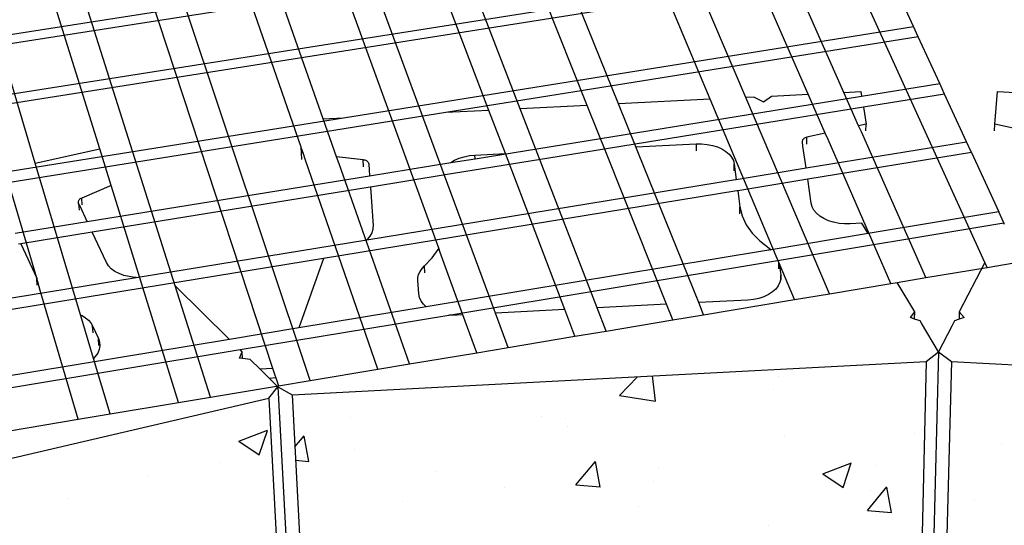
# Model space of a CAD drawing. Units: inches. Extents: x 2767 to 4763, y -143 to 154.
# Drawn here: x 2832 to 2857, y -115 to -102 of the extents above; entities that cross this region are included whole.
import ezdxf

# ---------------------------------------------------------------- set-up
doc = ezdxf.new("R2010")
doc.units = ezdxf.units.IN
doc.header["$MEASUREMENT"] = 0
doc.layers.add('DIM', color=7, linetype='Continuous', lineweight=30)
doc.styles.add('DIM3-32', font='ROMANS.SHX', dxfattribs={"width": 0.9})
doc.dimstyles.new('1KNELSON$7', dxfattribs={"dimscale": 24, "dimtxt": 0.09375, "dimasz": 0.15, "dimexe": 0.05, "dimexo": 0.05, "dimgap": 0.05, "dimtad": 0, "dimdec": 4, "dimzin": 0, "dimdsep": 46, "dimlunit": 4, "dimtxsty": 'DIM3-32', "dimcen": 0, "dimclrd": 256, "dimclre": 256, "dimclrt": 256, "dimadec": 1, "dimazin": 0, "dimtp": 0.1, "dimtm": 0.1, "dimtfac": 0.71, "dimtdec": 4, "dimtofl": 0, "dimtmove": 0, "dimatfit": 3, "dimfxl": 0, "dimfrac": 2, "dimtolj": 1, "dimtzin": 0, "dimlwd": -1, "dimlwe": -1, "dimarcsym": 0})

msp = doc.modelspace()

# ---------------------------------------------------------------- hatches: boundary and pattern name
h = msp.add_hatch()
h.set_pattern_fill('AR-CONC', color=256, style=0)
h.set_pattern_definition([(50, (-165.587, -160.979), (7.172602, -0.627521), [0.75, -8.25]), (355, (-165.587, -160.979), (-1.387513, 7.521921), [0.6, -6.6]), (100.4514, (-164.9894, -161.031), (5.785094, 6.894395), [0.637402, -7.011421]), (46.1842, (-165.587, -158.979), (10.67241, -1.65519), [1.125, -12.375]), (96.6356, (-164.698, -159.117), (9.346627, 9.74118), [0.956103, -10.51713]), (351.1842, (-165.587, -158.979), (9.34662, 9.741186), [0.9, -9.9]), (21, (-164.587, -159.479), (5.96907, -4.026189), [0.75, -8.25]), (326, (-164.587, -159.479), (2.433153, 7.2515), [0.6, -6.6]), (71.4514, (-164.09, -159.814), (8.402226, 3.225305), [0.637402, -7.011421]), (37.5, (-165.587, -160.9788), (0.1215986, 3.3289385), [0, -6.52, 0, -6.7, 0, -6.625]), (7.5, (-165.587, -160.9788), (2.6306954, 3.944117), [0, -3.82, 0, -6.37, 0, -2.525]), (327.5, (-167.817, -160.9788), (5.3382244, -0.2255487), [0, -2.5, 0, -7.8, 0, -10.35]), (317.5, (-168.817, -160.979), (5.831862, 1.00105), [0, -3.25, 0, -5.18, 0, -7.35])])
h.paths.add_polyline_path([(2815.945, -129.484), (2815.011, -124.329), (2800.992, -132.422), (2802.366, -137.598)])
h.paths.add_polyline_path([(2823.24, -120.686), (2822.504, -115.264), (2807.369, -121.285), (2808.557, -126.746)])
h.paths.add_polyline_path([(2830.298, -118.957), (2815.551, -124.084), (2816.469, -129.237), (2830.803, -124.085)])
h.paths.add_polyline_path([(2838.456, -111.503), (2823.09, -115.081), (2823.808, -120.502), (2838.753, -116.895)])
h.paths.add_polyline_path([(2845.984, -116.473), (2830.857, -118.819), (2830.831, -118.807), (2830.498, -118.888), (2830.975, -123.774), (2831.348, -123.946), (2846.08, -121.585)])
h.paths.add_polyline_path([(2854.639, -110.597), (2839.033, -111.422), (2839.315, -116.813), (2854.51, -115.981)])
h.paths.add_polyline_path([(2861.806, -116.782), (2846.553, -116.436), (2846.634, -121.548), (2861.496, -121.896)])
h.paths.add_polyline_path([(2870.924, -111.417), (2855.26, -110.597), (2855.115, -115.98), (2870.366, -116.808)])
h.paths.add_polyline_path([(2887.007, -115.391), (2871.493, -111.502), (2870.92, -116.894), (2886.006, -120.782)])
h.paths.add_polyline_path([(2877.695, -119.221), (2862.401, -116.834), (2862.076, -121.949), (2876.966, -124.35)])
h.paths.add_polyline_path([(2878.263, -119.361), (2877.519, -124.491), (2892.16, -129.699), (2893.334, -124.544)])
h.paths.add_polyline_path([(2887.583, -115.588), (2886.558, -121.013), (2901.243, -127.752), (2902.738, -122.286)])
h.paths.add_polyline_path([(2893.888, -124.791), (2892.698, -129.948), (2906.739, -138.134), (2908.397, -132.957)])

# ---------------------------------------------------------------- linework, layer by layer
for p, q in [((2826.388, -103.445), (2852.914, -99.305)), ((2842.785, -106.027), (2840.251, -99.162)), ((2843.876, -104.424), (2841.876, -99.174)), ((2853.012, -99.516), (2817.643, -105.045)), ((2849.324, -104.149), (2847.392, -99.55)), ((2850.201, -104.105), (2848.244, -99.515)), ((2851.735, -104.027), (2849.735, -99.455)), ((2852.611, -103.983), (2850.586, -99.421)), ((2856.08, -108.168), (2852.075, -99.361)), ((2844.647, -104.385), (2842.849, -99.733)), ((2846.296, -104.302), (2844.451, -99.668)), ((2847.066, -104.263), (2845.198, -99.638)), ((2838.556, -110.769), (2835.031, -100.048)), ((2839.476, -111.066), (2835.782, -100.018)), ((2839.251, -105.328), (2837.391, -99.953)), ((2839.797, -104.63), (2838.141, -99.922)), ((2842.641, -107.816), (2839.747, -99.858)), ((2836.153, -108.735), (2833.477, -100.292)), ((2834.295, -105.367), (2832.759, -100.435)), ((2817.882, -106.268), (2853.533, -100.645)), ((2832.706, -105.72), (2831.215, -100.744)), ((2853.632, -100.861), (2817.928, -106.501)), ((2854.325, -102.363), (2853.632, -100.861)), ((2840.3, -104.605), (2854.325, -102.363)), ((2854.441, -102.616), (2854.325, -102.363)), ((2854.441, -102.616), (2842.815, -104.478)), ((2854.971, -103.765), (2854.441, -102.616)), ((2853.049, -104.075), (2854.971, -103.765)), ((2855.09, -104.023), (2854.971, -103.765)), ((2843.534, -105.612), (2853.049, -104.075)), ((2849.324, -104.149), (2847.066, -104.263)), ((2851.013, -108.168), (2849.324, -104.149)), ((2850.404, -104.095), (2850.201, -104.105)), ((2852.26, -108.933), (2850.201, -104.105)), ((2850.404, -104.095), (2850.637, -104.217)), ((2850.637, -104.217), (2850.834, -104.073)), ((2850.834, -104.073), (2851.735, -104.027)), ((2852.154, -104.984), (2851.735, -104.027)), ((2852.611, -103.983), (2853.031, -103.962)), ((2852.974, -104.801), (2852.611, -103.983)), ((2853.031, -103.962), (2853.049, -104.075)), ((2855.09, -104.023), (2853.091, -104.346)), ((2855.631, -105.195), (2855.09, -104.023)), ((2856.328, -104.76), (2856.396, -103.961)), ((2856.396, -103.961), (2858.601, -104.072)), ((2843.876, -104.424), (2842.815, -104.478)), ((2844.28, -105.485), (2843.876, -104.424)), ((2846.296, -104.302), (2844.647, -104.385)), ((2846.539, -109.282), (2844.647, -104.385)), ((2853.091, -104.346), (2845.348, -105.599)), ((2846.784, -105.526), (2846.296, -104.302)), ((2847.493, -105.321), (2847.066, -104.263)), ((2853.091, -104.346), (2853.156, -104.761)), ((2842.815, -104.478), (2826.598, -107.074)), ((2831.114, -106.073), (2840.3, -104.605)), ((2839.797, -104.63), (2840.3, -104.605)), ((2840.125, -105.565), (2839.797, -104.63)), ((2853.156, -104.761), (2852.974, -104.801)), ((2853.042, -104.954), (2852.974, -104.801)), ((2853.153, -104.93), (2853.156, -104.761)), ((2856.322, -104.929), (2856.328, -104.76)), ((2857.806, -105.084), (2856.328, -104.76)), ((2851.589, -105.167), (2851.587, -105.181)), ((2851.595, -105.154), (2851.589, -105.167)), ((2851.603, -105.14), (2851.595, -105.154)), ((2851.614, -105.128), (2851.603, -105.14)), ((2851.627, -105.117), (2851.614, -105.128)), ((2851.643, -105.107), (2851.627, -105.117)), ((2851.661, -105.098), (2851.643, -105.107)), ((2851.68, -105.091), (2851.661, -105.098)), ((2851.701, -105.085), (2851.68, -105.091)), ((2851.699, -105.254), (2851.701, -105.085)), ((2852.154, -104.984), (2851.701, -105.085)), ((2852.221, -105.138), (2852.154, -104.984)), ((2853.771, -108.68), (2852.221, -105.138)), ((2854.631, -108.537), (2853.042, -104.954)), ((2832.706, -105.72), (2834.295, -105.367)), ((2834.577, -106.275), (2834.295, -105.367)), ((2839.253, -105.333), (2839.251, -105.328)), ((2839.261, -105.466), (2839.253, -105.333)), ((2839.301, -105.471), (2839.253, -105.333)), ((2847.493, -105.321), (2848.973, -105.246)), ((2847.56, -105.487), (2847.493, -105.321)), ((2848.973, -105.246), (2849.11, -105.246)), ((2848.973, -105.246), (2848.974, -105.415)), ((2849.11, -105.246), (2849.245, -105.259)), ((2849.245, -105.259), (2849.375, -105.285)), ((2849.375, -105.285), (2849.497, -105.323)), ((2849.497, -105.323), (2849.608, -105.373)), ((2849.608, -105.373), (2849.705, -105.433)), ((2851.587, -105.181), (2851.588, -105.195)), ((2851.59, -105.197), (2851.588, -105.195)), ((2851.605, -105.305), (2851.59, -105.197)), ((2851.682, -105.839), (2851.605, -105.305)), ((2851.682, -105.839), (2855.631, -105.195)), ((2855.752, -105.458), (2855.631, -105.195)), ((2839.269, -105.635), (2839.261, -105.466)), ((2839.301, -105.471), (2839.261, -105.466)), ((2839.362, -105.646), (2839.301, -105.471)), ((2841.142, -110.788), (2839.362, -105.646)), ((2840.783, -105.64), (2840.125, -105.565)), ((2840.187, -105.74), (2840.125, -105.565)), ((2840.79, -105.809), (2840.783, -105.64)), ((2840.805, -105.644), (2840.783, -105.64)), ((2840.826, -105.649), (2840.805, -105.644)), ((2840.845, -105.656), (2840.826, -105.649)), ((2840.863, -105.664), (2840.845, -105.656)), ((2845.348, -105.599), (2842.798, -106.012)), ((2842.934, -105.709), (2843.534, -105.612)), ((2842.934, -105.709), (2843.027, -105.652)), ((2843.027, -105.652), (2843.14, -105.602)), ((2843.14, -105.602), (2843.264, -105.563)), ((2843.264, -105.563), (2843.395, -105.536)), ((2843.395, -105.536), (2843.531, -105.523)), ((2843.531, -105.523), (2844.28, -105.485)), ((2843.534, -105.612), (2843.531, -105.523)), ((2845.743, -109.324), (2844.28, -105.485)), ((2848.245, -109.193), (2846.784, -105.526)), ((2849.04, -109.151), (2847.56, -105.487)), ((2849.705, -105.433), (2849.786, -105.502)), ((2849.786, -105.502), (2849.849, -105.578)), ((2849.849, -105.578), (2849.891, -105.659)), ((2855.752, -105.458), (2851.723, -106.117)), ((2855.752, -105.458), (2856.427, -106.922)), ((2832.746, -108.553), (2831.962, -105.885)), ((2833.823, -109.45), (2832.706, -105.72)), ((2841.917, -110.659), (2840.187, -105.74)), ((2840.879, -105.674), (2840.863, -105.664)), ((2840.892, -105.685), (2840.879, -105.674)), ((2840.903, -105.698), (2840.892, -105.685)), ((2840.912, -105.711), (2840.903, -105.698)), ((2840.917, -105.724), (2840.912, -105.711)), ((2840.919, -105.738), (2840.917, -105.724)), ((2840.918, -105.741), (2840.919, -105.738)), ((2840.918, -105.741), (2840.938, -106.032)), ((2840.918, -105.741), (2840.924, -105.894)), ((2840.924, -105.895), (2840.925, -105.91)), ((2840.938, -106.032), (2842.934, -105.709)), ((2849.891, -105.659), (2849.913, -105.743)), ((2849.913, -105.743), (2849.963, -106.12)), ((2849.913, -105.913), (2849.913, -105.743)), ((2849.963, -106.12), (2851.682, -105.839)), ((2833.986, -107.155), (2840.933, -106.032)), ((2840.87, -107.605), (2849.941, -106.124)), ((2840.933, -106.032), (2840.938, -106.032)), ((2842.798, -106.012), (2840.957, -106.31)), ((2844.034, -109.413), (2842.785, -106.027)), ((2849.941, -106.124), (2849.963, -106.12)), ((2851.723, -106.117), (2850, -106.399)), ((2851.808, -106.708), (2851.723, -106.117)), ((2834.577, -106.275), (2833.852, -106.58)), ((2840.953, -106.311), (2834.11, -107.418)), ((2834.625, -106.43), (2834.577, -106.275)), ((2840.957, -106.31), (2840.953, -106.311)), ((2840.957, -106.31), (2841.024, -107.263)), ((2833.789, -106.624), (2833.779, -106.637)), ((2833.801, -106.611), (2833.789, -106.624)), ((2833.816, -106.599), (2833.801, -106.611)), ((2833.833, -106.589), (2833.816, -106.599)), ((2833.852, -106.58), (2833.833, -106.589)), ((2833.865, -106.749), (2833.852, -106.58)), ((2836.238, -111.607), (2834.625, -106.43)), ((2849.978, -106.402), (2839.801, -108.068)), ((2850, -106.399), (2849.978, -106.402)), ((2850, -106.399), (2850.053, -106.798)), ((2833.768, -106.665), (2833.767, -106.68)), ((2833.767, -106.68), (2833.769, -106.694)), ((2833.772, -106.651), (2833.768, -106.665)), ((2833.769, -106.694), (2833.774, -106.708)), ((2833.779, -106.637), (2833.772, -106.651)), ((2833.777, -106.71), (2833.774, -106.708)), ((2833.777, -106.71), (2833.79, -106.879)), ((2833.811, -106.783), (2833.777, -106.71)), ((2833.986, -107.155), (2833.811, -106.783)), ((2850.053, -106.798), (2850.106, -107.02)), ((2850.053, -106.968), (2850.053, -106.798)), ((2851.831, -106.794), (2851.808, -106.708)), ((2851.876, -106.876), (2851.831, -106.794)), ((2850.106, -107.02), (2850.207, -107.236)), ((2851.94, -106.954), (2851.876, -106.876)), ((2852.023, -107.024), (2851.94, -106.954)), ((2852.122, -107.085), (2852.023, -107.024)), ((2852.235, -107.136), (2852.122, -107.085)), ((2856.427, -106.922), (2853.207, -107.455)), ((2856.552, -107.192), (2856.427, -106.922)), ((2832.219, -107.44), (2833.986, -107.155)), ((2841.019, -107.35), (2840.992, -107.437)), ((2841.022, -107.301), (2841.019, -107.35)), ((2841.024, -107.263), (2841.022, -107.301)), ((2850.207, -107.236), (2850.353, -107.442)), ((2850.926, -108.124), (2856.552, -107.192)), ((2852.36, -107.176), (2852.235, -107.136)), ((2852.492, -107.203), (2852.36, -107.176)), ((2852.63, -107.216), (2852.492, -107.203)), ((2852.768, -107.216), (2852.63, -107.216)), ((2853.056, -107.201), (2852.768, -107.216)), ((2853.207, -107.455), (2853.056, -107.201)), ((2856.568, -107.228), (2856.552, -107.192)), ((2834.11, -107.418), (2832.356, -107.702)), ((2834.461, -108.163), (2834.11, -107.418)), ((2840.945, -107.52), (2840.877, -107.599)), ((2840.992, -107.437), (2840.945, -107.52)), ((2850.353, -107.442), (2850.542, -107.634)), ((2853.207, -107.455), (2850.824, -107.849)), ((2832.356, -107.702), (2832.297, -107.712)), ((2832.356, -107.702), (2832.745, -108.551)), ((2835.197, -108.531), (2840.87, -107.605)), ((2840.877, -107.599), (2840.87, -107.605)), ((2842.629, -107.841), (2842.641, -107.816)), ((2842.678, -107.918), (2842.641, -107.816)), ((2850.542, -107.634), (2850.771, -107.809)), ((2850.771, -107.809), (2850.824, -107.849)), ((2850.771, -107.809), (2850.771, -107.858)), ((2839.801, -108.068), (2818.902, -111.487)), ((2839.801, -108.068), (2839.195, -109.773)), ((2842.292, -108.248), (2842.482, -108.051)), ((2850.655, -107.877), (2842.334, -109.253)), ((2842.482, -108.051), (2842.629, -107.841)), ((2843.236, -109.455), (2842.678, -107.918)), ((2850.771, -107.858), (2850.655, -107.877)), ((2850.824, -107.849), (2850.771, -107.858)), ((2834.511, -108.243), (2834.461, -108.163)), ((2834.58, -108.317), (2834.511, -108.243)), ((2834.668, -108.383), (2834.58, -108.317)), ((2842.18, -108.385), (2842.229, -108.314)), ((2842.229, -108.314), (2842.292, -108.248)), ((2842.298, -108.418), (2842.292, -108.248)), ((2842.888, -109.456), (2850.926, -108.124)), ((2851.012, -108.319), (2851.013, -108.168)), ((2851.017, -108.178), (2851.013, -108.168)), ((2851.017, -108.178), (2851.058, -108.475)), ((2851.394, -109.077), (2851.017, -108.178)), ((2854.631, -108.537), (2856.134, -108.286)), ((2856.08, -108.168), (2855.451, -109.38)), ((2856.134, -108.286), (2856.08, -108.168)), ((2856.134, -108.286), (2856.99, -108.143)), ((2825.542, -110.108), (2835.197, -108.531)), ((2832.745, -108.551), (2832.746, -108.553)), ((2832.759, -108.721), (2832.745, -108.551)), ((2832.833, -108.85), (2832.746, -108.553)), ((2834.772, -108.438), (2834.668, -108.383)), ((2834.889, -108.481), (2834.772, -108.438)), ((2835.017, -108.512), (2834.889, -108.481)), ((2835.152, -108.53), (2835.017, -108.512)), ((2835.197, -108.531), (2835.152, -108.53)), ((2842.125, -108.611), (2842.127, -108.534)), ((2842.127, -108.534), (2842.145, -108.459)), ((2842.145, -108.459), (2842.18, -108.385)), ((2851.057, -108.572), (2851.058, -108.475)), ((2851.059, -108.564), (2851.057, -108.572)), ((2851.058, -108.475), (2851.059, -108.564)), ((2853.923, -108.655), (2854.631, -108.537)), ((2837.494, -110.054), (2836.153, -108.735)), ((2837.022, -111.476), (2836.153, -108.735)), ((2842.133, -108.717), (2842.125, -108.611)), ((2842.15, -108.939), (2842.133, -108.717)), ((2850.996, -108.737), (2850.933, -108.817)), ((2851.038, -108.652), (2850.996, -108.737)), ((2851.05, -108.6), (2851.038, -108.652)), ((2851.057, -108.572), (2851.05, -108.6)), ((2852.26, -108.933), (2853.771, -108.68)), ((2853.771, -108.68), (2853.923, -108.655)), ((2854.356, -109.381), (2853.923, -108.655)), ((2833.766, -112.02), (2832.833, -108.85)), ((2842.168, -109.027), (2842.15, -108.939)), ((2842.207, -109.112), (2842.168, -109.027)), ((2850.516, -109.046), (2850.383, -109.074)), ((2850.641, -109.005), (2850.516, -109.046)), ((2850.754, -108.952), (2850.641, -109.005)), ((2850.852, -108.889), (2850.754, -108.952)), ((2850.933, -108.817), (2850.852, -108.889)), ((2851.394, -109.077), (2852.26, -108.933)), ((2842.334, -109.253), (2839.195, -109.773)), ((2842.267, -109.192), (2842.207, -109.112)), ((2842.334, -109.253), (2842.267, -109.192)), ((2848.245, -109.193), (2846.539, -109.282)), ((2846.759, -109.851), (2846.539, -109.282)), ((2848.398, -109.577), (2848.245, -109.193)), ((2850.244, -109.089), (2849.04, -109.151)), ((2849.16, -109.45), (2849.04, -109.151)), ((2849.16, -109.45), (2851.394, -109.077)), ((2850.383, -109.074), (2850.244, -109.089)), ((2833.823, -109.45), (2833.866, -109.471)), ((2833.881, -109.642), (2833.823, -109.45)), ((2833.866, -109.471), (2833.949, -109.523)), ((2833.949, -109.523), (2834.02, -109.583)), ((2837.752, -110.308), (2842.888, -109.456)), ((2842.95, -109.463), (2842.888, -109.456)), ((2843.09, -109.462), (2842.95, -109.463)), ((2843.236, -109.455), (2843.09, -109.462)), ((2843.574, -110.382), (2843.236, -109.455)), ((2845.743, -109.324), (2844.034, -109.413)), ((2844.345, -110.254), (2844.034, -109.413)), ((2845.992, -109.979), (2845.743, -109.324)), ((2848.398, -109.577), (2849.16, -109.45)), ((2854.249, -109.521), (2854.356, -109.381)), ((2854.35, -109.554), (2854.249, -109.521)), ((2854.352, -109.551), (2854.356, -109.381)), ((2855.451, -109.38), (2855.446, -109.55)), ((2855.451, -109.38), (2855.569, -109.52)), ((2855.569, -109.52), (2855.453, -109.558)), ((2834.144, -110.522), (2833.881, -109.642)), ((2834.02, -109.583), (2834.076, -109.649)), ((2834.076, -109.649), (2834.118, -109.72)), ((2834.118, -109.72), (2834.263, -110.034)), ((2834.131, -109.891), (2834.118, -109.72)), ((2839.195, -109.773), (2837.494, -110.054)), ((2846.759, -109.851), (2848.398, -109.577)), ((2854.485, -109.597), (2854.35, -109.554)), ((2854.521, -109.658), (2854.485, -109.597)), ((2854.941, -110.361), (2854.521, -109.658)), ((2855.268, -109.731), (2854.941, -110.361)), ((2855.338, -109.597), (2855.268, -109.731)), ((2855.453, -109.558), (2855.338, -109.597)), ((2844.345, -110.254), (2845.992, -109.979)), ((2845.992, -109.979), (2846.759, -109.851)), ((2837.494, -110.054), (2825.474, -112.042)), ((2834.276, -110.205), (2834.263, -110.034)), ((2834.263, -110.034), (2834.292, -110.121)), ((2834.292, -110.253), (2834.283, -110.303)), ((2834.292, -110.121), (2834.299, -110.212)), ((2834.299, -110.212), (2834.292, -110.253)), ((2843.574, -110.382), (2844.345, -110.254)), ((2830.401, -111.526), (2837.752, -110.308)), ((2834.187, -110.478), (2834.144, -110.522)), ((2834.246, -110.392), (2834.187, -110.478)), ((2834.283, -110.303), (2834.246, -110.392)), ((2837.74, -110.514), (2837.803, -110.358)), ((2837.803, -110.358), (2837.752, -110.308)), ((2837.813, -110.523), (2837.803, -110.358)), ((2841.917, -110.659), (2843.574, -110.382)), ((2854.639, -110.597), (2854.941, -110.361)), ((2854.941, -110.361), (2854.805, -115.743)), ((2854.941, -110.361), (2855.26, -110.597)), ((2834.554, -111.888), (2834.144, -110.522)), ((2837.813, -110.523), (2837.74, -110.514)), ((2837.997, -110.548), (2837.813, -110.523)), ((2838.244, -110.791), (2837.997, -110.548)), ((2839.033, -111.422), (2854.639, -110.597)), ((2841.142, -110.788), (2841.917, -110.659)), ((2854.639, -110.597), (2854.51, -115.981)), ((2855.26, -110.597), (2855.115, -115.98)), ((2855.26, -110.597), (2870.924, -111.417)), ((2838.556, -110.769), (2838.244, -110.791)), ((2838.68, -111.22), (2838.244, -110.791)), ((2838.693, -111.185), (2838.556, -110.769)), ((2839.476, -111.066), (2841.142, -110.788)), ((2837.022, -111.476), (2838.697, -111.196)), ((2838.456, -111.503), (2838.68, -111.22)), ((2838.633, -111.004), (2838.477, -111.02)), ((2838.693, -111.185), (2838.68, -111.22)), ((2838.68, -111.22), (2838.971, -116.609)), ((2838.68, -111.22), (2839.033, -111.422)), ((2838.697, -111.196), (2838.693, -111.185)), ((2838.697, -111.196), (2839.476, -111.066)), ((2839.033, -111.422), (2839.315, -116.813)), ((2823.09, -115.081), (2838.456, -111.503)), ((2834.554, -111.888), (2836.238, -111.607)), ((2836.238, -111.607), (2837.022, -111.476)), ((2838.456, -111.503), (2838.753, -116.895)), ((2833.766, -112.02), (2834.554, -111.888)), ((2832.072, -112.302), (2833.766, -112.02))]:
    msp.add_line(p, q)

# ---------------------------------------------------------------- leaders
at = {"layer": 'DIM', "annotation_type": 0, "has_hookline": 1, "hookline_direction": 0, "text_width": 37.366}
msp.add_leader([(2811.087, -109.543), (2825.9, -65.196), (2829.5, -65.196)], dimstyle='1KNELSON$7', override={"dimgap": 0.05, "dimtad": 0}, dxfattribs=at)

doc.saveas('drawing.dxf')
